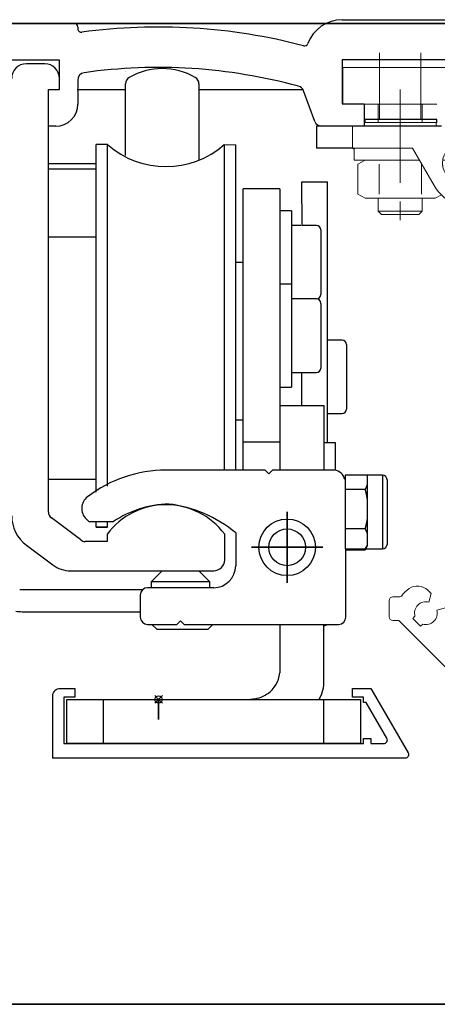
# Model space of a CAD drawing. Units: millimetres. Extents: x 611 to 3420, y 1089 to 2657.
# Drawn here: x 716 to 773, y 1421 to 1555 of the extents above; entities that cross this region are included whole.
import ezdxf

# ---------------------------------------------------------------- set-up
doc = ezdxf.new("R2010")
doc.units = ezdxf.units.MM
doc.linetypes.add('CENTERX2', pattern=[20.32, 12.7, -2.54, 2.54, -2.54])
doc.linetypes.add('STRICHPUNKT', pattern=[25.4, 12.7, -6.35, 0, -6.35])
doc.layers.add('01_Blockfang', color=2, linetype='Continuous', plot=False)
doc.layers.add('02_Bemaßung', color=4, linetype='Continuous', lineweight=35)
doc.layers.add('03_Mittellinie', color=1, linetype='STRICHPUNKT', lineweight=35)
for name, color, linetype in [('06_Beschriftung', 2, 'Continuous'), ('10_ES200-Antrieb', 5, 'Continuous'), ('255069_Justierbuegel', 3, 'Continuous')]:
    doc.layers.add(name, color=color, linetype=linetype)
doc.dimstyles.new('DORMA', dxfattribs={"dimtxt": 4, "dimasz": 3.5, "dimexe": 1, "dimexo": 1, "dimgap": 1.5, "dimtad": 1, "dimzin": 9, "dimdsep": 46, "dimtxsty": 'Standard', "dimcen": 0.09, "dimclrd": 4, "dimclre": 4, "dimclrt": 4, "dimadec": 0, "dimazin": 0, "dimtp": 0.1, "dimtm": 0.1, "dimtfac": 1, "dimtmove": 0, "dimatfit": 3, "dimfxl": 0, "dimtolj": 1, "dimtzin": 0, "dimarcsym": 0})

# ---------------------------------------------------------------- blocks, each defined once
blk = doc.blocks.new('SW_CENTERMARKSYMBOL_1')
at = {"color": 0, "linetype": 'Continuous', "lineweight": 0}
for p, q in [((0, 5), (0, 5.5)), ((0, 0), (0, 2.5)), ((-5, 0), (-5.5, 0)), ((0, 0), (-2.5, 0)), ((0, 0), (0, -2.5)), ((0, 0), (2.5, 0)), ((5, 0), (5.5, 0)), ((0, -5), (0, -5.5))]:
    blk.add_line(p, q, dxfattribs=at)
blk = doc.blocks.new('SW_CENTERMARKSYMBOL_3')
at = {"color": 0, "linetype": 'Continuous', "lineweight": 0}
for p, q in [((0, 5), (0, 8.75)), ((0, 0), (0, 2.5)), ((-5, 0), (-8.75, 0)), ((0, 0), (-2.5, 0)), ((0, 0), (0, -2.5)), ((0, 0), (2.5, 0)), ((5, 0), (8.75, 0)), ((0, -5), (0, -8.75))]:
    blk.add_line(p, q, dxfattribs=at)
blk = doc.blocks.new('Blendenhalter 100mm')
at = {"color": 5, "linetype": 'Continuous', "lineweight": 0}
for p, q in [((77.8, 1.5), (77.8, -0.5)), ((78.8, 2.5), (82.3, 2.5)), ((86.8, 2.5), (82.3, 2.5)), ((86.8, 0), (86.8, 2.5)), ((80.8, 1), (80.8, -1.5)), ((84.6, 0), (86.8, 0)), ((-5.2, -1), (-15.8, -1)), ((-15.8, -1), (-15.8, -6)), ((-0.2, -1), (-5.2, -1)), ((-0.2, -6), (-0.2, -1)), ((83.8, -0.8), (83.8, -2.5)), ((76.8, -1.5), (27.07, -1.5)), ((18.74, -3.27), (7.04, -8.48)), ((85.3, -4), (85.34, -4)), ((77.8, -4.5), (27.07, -4.5)), ((-13, -6), (-5.2, -6)), ((-11, -6), (-11, -8.5)), ((-5.2, -6), (-3, -6)), ((-5, -8.5), (-5, -6)), ((21.09, -5.56), (14.19, -8.07)), ((27.07, -6.5), (85.59, -6.5)), ((12.95, -10.65), (21.77, -7.43)), ((-14.5, -9), (-14.5, -12)), ((-13, -9), (-12.9, -9)), ((-12.9, -9), (-12.9, -8.5)), ((-3.1, -8.5), (-12.9, -8.5)), ((-3.1, -8.5), (-3.1, -9)), ((-3, -9), (-3.1, -9)), ((8.89, -9), (4, -9)), ((-14.5, -12), (-6.32, -12)), ((-14.5, -12), (-14.25, -12.14)), ((-14.25, -12), (-14.25, -13.6)), ((-6.32, -12), (-3.4, -17.06)), ((0.5, -11.25), (9.53, -11.25)), ((78, -12), (27.07, -12)), ((-1.75, -13.6), (-1.75, -12.42)), ((23.65, -12.6), (14.83, -15.82)), ((-5.39, -13.6), (-14.25, -13.6)), ((-12.77, -13.6), (-13.77, -14.15)), ((-13.77, -14.15), (-13.77, -18.25)), ((-10.89, -14.15), (-10.89, -18.25)), ((-5.11, -14.15), (-5.11, -18.25)), ((-2.23, -14.15), (-2.25, -14.14)), ((-2.23, -14.15), (-2.23, -14.36)), ((-1.75, -13.6), (-2.22, -13.6)), ((21.59, -15.48), (24.34, -14.48)), ((27.07, -14), (78, -14)), ((9.53, -16.75), (0.5, -16.75)), ((27.07, -17), (75.25, -17)), ((-13.77, -18.25), (-12.77, -18.8)), ((-3.23, -18.8), (-2.4, -18.35)), ((6.22, -18.75), (9.53, -18.75)), ((-3.23, -18.8), (-12.77, -18.8)), ((-11, -18.8), (-11, -20.55)), ((-5, -20.55), (-5, -18.8)), ((-0.12, -19.74), (34.65, -31.5)), ((12.18, -21.79), (6.06, -19.72)), ((-11, -20.55), (-10.55, -21)), ((-11, -20.55), (-8, -20.55)), ((-10.55, -21), (-8, -21)), ((-8, -20.55), (-5, -20.55)), ((-8, -21), (-5.45, -21)), ((-5.45, -21), (-5, -20.55)), ((94.75, -20.86), (93.88, -22.38)), ((96.52, -24.17), (95.67, -20.99)), ((36.47, -26.84), (26.2, -23.36)), ((35.38, -29.64), (21.72, -25.02)), ((92.76, -26.53), (92.28, -27)), ((94.74, -27.37), (96.01, -26.11)), ((78.91, -45.73), (36.47, -26.84)), ((77.69, -48.47), (35.38, -29.64)), ((34.65, -31.5), (76.88, -50.3)), ((94.44, -71.5), (91.5, -71.5)), ((94.76, -71.62), (95.97, -72.63)), ((91.3, -73.5), (93.81, -73.5)), ((95.02, -74.52), (93.81, -73.5)), ((96.29, -72.75), (96.85, -72.75)), ((97.23, -72.6), (97.14, -72.66)), ((97.28, -74.75), (95.66, -74.75))]:
    blk.add_line(p, q, dxfattribs=at)
at = {"color": 5, "linetype": 'CENTERX2', "lineweight": 0}
for p, q in [((-10.8, -8), (-10.8, 1)), ((-5.2, -8), (-5.2, 1)), ((-8, -4), (-8, -23))]:
    blk.add_line(p, q, dxfattribs=at)
at = {"color": 5, "linetype": 'Continuous', "lineweight": 0, "flags": 128}
for points in [[(95.6, -20.84), (95.61, -20.85), (95.67, -20.99)], [(90.98, -25.72), (91.46, -25.75), (92.32, -25.68)], [(80.85, -46.75), (80.93, -46.79), (81, -46.81)], [(80.76, -53.06), (80.93, -54.3), (81, -54.55)], [(97.41, -74.74), (97.36, -74.75), (97.28, -74.75)]]:
    blk.add_lwpolyline(points, dxfattribs=at)
at = {"color": 5, "linetype": 'Continuous', "lineweight": 0}
blk.add_circle((18, -20.3), 3.25, dxfattribs=at)
for centre, radius, start, end in [((78.8, 1.5), 1, 90, 180), ((82.3, 1), 1.5, 90, 180), ((84.6, -0.8), 0.8, 90, 180), ((76.8, -0.5), 1, 270, 0), ((27.07, -22), 20.5, 90, 114), ((77.8, -1.5), 3, 270, 0), ((85.3, -2.5), 1.5, 180, 270), ((85.34, -23), 19, 52.3827, 90), ((27.07, -22), 17.5, 90, 110), ((27.07, -22), 15.5, 90, 110), ((85.59, -22), 15.5, 65.0195, 90), ((4.6, -3), 6, 270, 294), ((8.89, 6.5), 15.5, 270, 290), ((9.53, -1.25), 10, 270, 290), ((0.5, -14), 2.75, 90, 270), ((27.07, -22), 10, 90, 110), ((27.07, -22), 8, 90, 110), ((9.53, -1.25), 15.5, 270, 290), ((21.76, -15.95), 0.5, 110, 229.132), ((1.8, -14.06), 6, 210, 251.3221), ((18, -20.3), 5.25, 312.4392, 49.132), ((26.31, -17.56), 0.5, 99.7469, 198.2146), ((27.07, -22), 5, 90, 99.7469), ((75.25, -17.5), 0.5, 1.3097, 90), ((6.22, -19.25), 0.5, 90, 251.3221), ((9.53, -1.25), 17.5, 270, 279.1685), ((12.39, -19.02), 0.5, 347.1395, 99.1685), ((18, -20.3), 8.25, 342.7801, 18.2146), ((84, -17.3), 8.25, 181.3097, 223.3418), ((18, -20.3), 5.25, 167.1395, 190.205), ((12.34, -21.32), 0.5, 251.3221, 10.205), ((95.19, -21.11), 0.5, 101.0234, 150), ((26.36, -22.89), 0.5, 162.7801, 251.3221), ((91.5, -21), 2.75, 249.1425, 330), ((21.88, -24.54), 0.5, 132.4392, 251.3221), ((94.59, -24.69), 2, 315, 15), ((92.4, -26.17), 0.5, 315, 99.9124), ((72, -61.26), 17, 58.6109, 66), ((72, -61.26), 14, 49.9938, 66), ((72, -61.26), 12, 41.4083, 66), ((94.44, -72), 0.5, 50, 90), ((91.3, -74.5), 1, 90, 143.0779), ((96.29, -72.25), 0.5, 230, 270), ((96.85, -72.25), 0.5, 270, 305), ((95.66, -73.75), 1, 230, 270)]:
    blk.add_arc(centre, radius, start, end, dxfattribs=at)
blk.add_blockref('SW_CENTERMARKSYMBOL_1', (84, -17.3), dxfattribs=at)
at = {"layer": '03_Mittellinie'}
blk.add_blockref('SW_CENTERMARKSYMBOL_3', (84, -17.3), dxfattribs=at)
blk = doc.blocks.new('Punkt')
at = {"layer": '06_Beschriftung'}
for q in [(-0.53, 0.53), (-0.53, -0.53), (0.53, 0.53), (0.53, -0.53)]:
    blk.add_line((0, 0), q, dxfattribs=at)
blk.add_circle((0, 0), 0.5, dxfattribs=at)
blk = doc.blocks.new('Verkleidung')
at = {"color": 3, "linetype": 'Continuous', "lineweight": 0}
for p, q in [((-203.29, 22.65), (-203.74, 23.11)), ((-209, 21.7), (-209, 19.5)), ((-207.66, 22.2), (-208.5, 22.2)), ((-203.6, 21.5), (-203.29, 22.65)), ((-201.35, 20.71), (-202.5, 20.4)), ((-208.5, 19), (-207.7, 19)), ((-207.7, 19), (-200.15, 11.45)), ((-205.8, 19.26), (-205.49, 19.57)), ((-204.74, 18.2), (-205.8, 19.26)), ((-204.43, 18.51), (-204.74, 18.2))]:
    blk.add_line(p, q, dxfattribs=at)
for centre, radius, start, end in [((-204, 20), 4.05, 124.4143, 143.6009), ((-205.16, 21.69), 2, 45, 124.4143), ((-208.5, 21.7), 0.5, 90, 180), ((-207.66, 22.7), 0.5, 270, 323.6009), ((-204, 20), 1.55, 75, 196.0615), ((-204, 20), 1.55, 253.9385, 15), ((-208.5, 19.5), 0.5, 180, 270)]:
    blk.add_arc(centre, radius, start, end, dxfattribs=at)
blk = doc.blocks.new('100 mm Gruppe Antriebsblock')
blk.add_blockref('Verkleidung', (115.5, -79.95))
blk = doc.blocks.new('Antrieb_ES200-TST-100-Integralverkleidung')
at = {"layer": '01_Blockfang'}
blk.add_point((96.5, -86.5), dxfattribs=at)
at = {"layer": '03_Mittellinie', "color": 1, "linetype": 'Continuous'}
for p, q in [((114, -65.8), (114, -60.95)), ((114, -61.5), (114, -67.5)), ((114, -65.8), (109.15, -65.8)), ((114, -65.8), (118.85, -65.8)), ((114, -65.8), (114, -65.8)), ((114, -65.8), (114, -65.8)), ((114, -65.8), (114, -70.65)), ((96.5, -86.5), (96.5, -89.23))]:
    blk.add_line(p, q, dxfattribs=at)
at = {"layer": '10_ES200-Antrieb'}
for p, q in [((3, 5.5), (85, 5.5)), ((121.5, 6), (235.7, 6)), ((85.5, 5), (85.5, 4.79)), ((83, 0.5), (72.5, 0.5)), ((81, 0), (78.5, 0)), ((83, -3.5), (83, 0.5)), ((137.5, 0.55), (121.5, 0.55)), ((121.5, 0.55), (121.5, -5.45)), ((85.5, -2.21), (85.5, -5.5)), ((81.5, -8.5), (81.5, -3.5)), ((81.5, -3.5), (83, -3.5)), ((91.93, -3.56), (85.43, -3.56)), ((92, -12.49), (92, -2.72)), ((116.1, -3.56), (101.93, -3.56)), ((102, -2.72), (102, -13.1)), ((117.76, -7.85), (116.22, -3.68)), ((121.5, -5.45), (124.5, -5.45)), ((124.5, -5.45), (124.5, -8.5)), ((134.4, -7.6), (124.6, -7.6)), ((124.6, -7.6), (124.6, -8.05)), ((134.4, -8.05), (134.4, -7.6)), ((81.5, -40), (81.5, -8.5)), ((82.5, -8.5), (81.5, -8.5)), ((119.2, -8.5), (117.99, -8.5)), ((117.99, -8.5), (117.99, -11.5)), ((124.5, -8.5), (118.7, -8.5)), ((125, -8.5), (119.2, -8.5)), ((135, -8.5), (125, -8.5)), ((88, -58.3), (88, -11)), ((89.56, -11), (88, -11)), ((89.56, -57.46), (89.56, -11)), ((105.44, -11), (105.44, -55.3)), ((105.44, -11), (107, -11.01)), ((107, -55.3), (107, -11.01)), ((122.99, -11.5), (117.99, -11.5)), ((88, -13.6), (81.5, -13.6)), ((88, -14.35), (81.5, -14.35)), ((115.99, -16.08), (119.5, -16.05)), ((116.05, -22), (115.99, -16.08)), ((119.5, -51.6), (119.5, -16.05)), ((108, -19), (108, -17)), ((113, -17), (108, -17)), ((113, -17), (113, -19)), ((108, -49.5), (108, -19)), ((113, -19), (113, -49.5)), ((114.6, -20), (113, -20)), ((114.6, -20), (114.6, -27)), ((115.87, -22), (114.6, -22)), ((118, -22), (115.99, -22)), ((116.05, -22), (116.05, -22)), ((118.6, -22.6), (118.6, -27)), ((81.5, -23.55), (88, -23.55)), ((107, -27), (108, -27)), ((114.6, -27), (114.6, -30)), ((118.6, -27), (118.6, -31.4)), ((114.6, -30), (113, -30)), ((114.6, -30), (114.6, -37)), ((118, -32), (114.6, -32)), ((118.6, -32.6), (118.6, -37)), ((114.6, -37), (114.6, -44)), ((118.6, -37), (118.6, -41.4)), ((121.5, -37.6), (119.5, -37.6)), ((122.1, -38.2), (122.1, -42.6)), ((81.5, -61), (81.5, -40)), ((114.6, -42), (118, -42)), ((115.99, -46.5), (115.99, -42)), ((122.1, -42.6), (122.1, -47)), ((113, -44), (114.6, -44)), ((88, -46.6), (88, -46.6)), ((113, -46.5), (119, -46.5)), ((119, -46.5), (119, -52.5)), ((119.5, -47.6), (121.5, -47.6)), ((108, -48.5), (107, -48.5)), ((108, -51.5), (108, -49.5)), ((113, -49.5), (113, -51.5)), ((108, -55.3), (108, -51.5)), ((113, -51.5), (108, -51.5)), ((113, -51.5), (113, -55.3)), ((120.6, -51.6), (119, -51.6)), ((120.6, -55.32), (120.6, -51.6)), ((119, -52.5), (119, -55.3)), ((111, -55.3), (97.5, -55.3)), ((108.5, -55.3), (107.5, -55.3)), ((111.5, -55.8), (111, -55.3)), ((112, -55.3), (111.5, -55.8)), ((120.5, -55.3), (112, -55.3)), ((127, -56), (121.91, -56)), ((121.91, -56), (121.91, -66)), ((121.91, -56), (121.91, -66)), ((124.9, -55.98), (124.9, -57.3)), ((127, -56), (127, -66)), ((127, -56), (127, -66)), ((88, -56.55), (81.5, -56.55)), ((124.9, -57.3), (124.9, -59.31)), ((127.6, -56.6), (127.6, -65.4)), ((127.6, -56.6), (127.6, -65.4)), ((124.6, -57.92), (121.9, -57.92)), ((124.9, -59.31), (124.9, -61.89)), ((85.9, -64.8), (81.9, -61.8)), ((86.63, -61.93), (87, -62.3)), ((87, -62.3), (90.36, -62.3)), ((88, -63), (88, -62.3)), ((88, -62.3), (88, -62.3)), ((89.56, -63), (89.56, -62.3)), ((124.9, -61.89), (124.9, -63.9)), ((88, -63), (89.56, -63)), ((88, -63.06), (88, -63)), ((88, -63.06), (88, -63.06)), ((88, -63.06), (89.56, -63.06)), ((89.5, -64), (89.5, -65)), ((89.56, -63.06), (89.56, -63)), ((105.5, -67.5), (105.5, -64)), ((107, -63.84), (107, -68.3)), ((124.6, -63.28), (122, -63.28)), ((124.9, -63.9), (124.9, -65.5)), ((78.5, -65.5), (82.1, -68.2)), ((89.5, -65), (86.5, -65)), ((124.63, -66.07), (124.9, -65.6)), ((124.9, -65.5), (124.9, -65.6)), ((124.9, -65.6), (124.9, -65.66)), ((121.91, -66), (127, -66)), ((122, -71.3), (122, -66)), ((124.6, -66.12), (122.01, -66.12)), ((124.6, -66.18), (122.05, -66.18)), ((124.63, -66.13), (124.9, -65.66)), ((84.5, -69), (104, -69)), ((97, -69), (95.5, -70.5)), ((103.5, -70.5), (102, -69)), ((103.5, -70.5), (95.5, -70.5)), ((95.5, -70.5), (95.5, -71.3)), ((103.5, -70.5), (96, -70.5)), ((103.5, -71.3), (103.5, -70.5)), ((77.94, -71.56), (94.35, -71.56)), ((94, -72.3), (94, -75.3)), ((103.5, -71.3), (95, -71.3)), ((104, -71.3), (95.5, -71.3)), ((122, -75.3), (122, -71.3)), ((77.94, -74.56), (94, -74.56)), ((95, -76.3), (99, -76.3)), ((95.5, -76.3), (99, -76.3)), ((95.6, -76.3), (96.3, -77)), ((99, -76.3), (99.5, -75.8)), ((99.5, -75.8), (100, -76.3)), ((100, -76.3), (120.5, -76.3)), ((100.5, -76.3), (114, -76.3)), ((103.2, -77), (103.9, -76.3)), ((113, -76.3), (113, -76.3)), ((113.01, -76.3), (113.01, -82.9)), ((119.01, -83.9), (119.01, -76.3)), ((120, -76.3), (121, -76.3)), ((102.7, -77), (96.3, -77)), ((103.2, -77), (96.8, -77)), ((89, -92.5), (89, -86.5)), ((119, -92.5), (119, -86.5))]:
    blk.add_line(p, q, dxfattribs=at)
for points in [[(92, -1), (92, -1), (92, -1), (92, -1), (92, -1), (92, -1), (92, -1)], [(92, -1.11), (92, -1.11), (92, -1.11), (92, -1.11), (92, -1.11), (92, -1.11), (92, -1.11)], [(121.91, -56), (121.91, -56), (121.91, -56), (121.91, -56), (121.91, -56), (121.91, -56), (121.91, -56)], [(88.5, -63), (88.5, -63), (88.5, -63), (88.5, -63), (88.5, -63), (88.5, -63), (88.5, -63)], [(106.12, -63), (106.12, -63), (106.12, -63), (106.12, -63), (106.12, -63), (106.12, -63), (106.12, -63)], [(121.91, -66), (121.91, -66), (121.91, -66), (121.91, -66), (121.91, -66), (121.91, -66), (121.91, -66)], [(92.5, -92.5), (84, -92.5), (84, -86.5), (92.5, -86.5)], [(92.5, -86.5), (124, -86.5), (124, -92.5), (92.5, -92.5)]]:
    blk.add_lwpolyline(points, dxfattribs=at)
for points in [[(92, -3.78), (92, -3.78, 0.00338), (92, -3.78, 0.003416), (92, -3.78, 0.003453), (92, -3.78, 0.003488), (92, -3.78, 0.003523), (92, -3.78, 0.003556), (92, -3.78, 0.003589), (92, -3.78, 0.00362), (92, -3.78, 0.003652), (92, -3.78, 0.003681), (92, -3.78, 0.003709), (92, -3.78, 0.003733), (92, -3.78, 0.003761), (92, -3.78, 0.003791), (92, -3.78, 0.003804), (92, -3.78, 0.003801), (92, -3.78, 0.003853), (92, -3.78, 0.003949), (92, -3.78, 0.003853), (92, -3.78, 0.003609), (92, -3.78, 0.003995), (92, -3.78, 0.004775), (92, -3.78, 0.003634), (92, -3.78, 0.001249), (92, -3.78, 0.005133), (92, -3.78, 0.008843), (92, -3.78, 0.004322), (92, -3.78, 0.002289)], [(121.91, -56), (121.91, -56, 0.015002), (121.91, -56, 0.019661), (121.91, -56, 0.033223), (121.91, -56, 0.07134), (121.91, -56, 0.102921), (121.91, -56, 0.0439), (121.91, -56, 0.184141), (121.91, -56, 0.128859), (121.91, -56, 0.026269), (121.91, -56, 0.010117)], [(124.9, -57.3), (124.89, -57.32, -0.001804), (124.88, -57.34, -0.001792), (124.88, -57.36, -0.001774), (124.87, -57.38, -0.001749), (124.86, -57.4, -0.001727), (124.85, -57.42, -0.001706), (124.84, -57.44, -0.001685), (124.83, -57.46, -0.001664), (124.83, -57.48, -0.001642), (124.82, -57.5, -0.001622), (124.81, -57.52, -0.0016), (124.8, -57.54, -0.001579), (124.79, -57.56, -0.001559), (124.78, -57.58, -0.001541), (124.77, -57.6, -0.001517), (124.76, -57.62, -0.001488), (124.75, -57.64, -0.001481), (124.74, -57.66, -0.00149), (124.73, -57.68, -0.001428), (124.72, -57.71, -0.001316), (124.71, -57.73, -0.001433), (124.69, -57.75, -0.001681), (124.68, -57.77, -0.001257), (124.67, -57.79, -0.000431), (124.66, -57.81, -0.001742), (124.65, -57.83, -0.002916), (124.63, -57.87, -0.001394), (124.6, -57.92, -0.000732)], [(124.6, -57.92), (124.61, -57.97, -0.000899), (124.62, -58.01, -0.000906), (124.64, -58.06, -0.000916), (124.65, -58.11, -0.000926), (124.66, -58.16, -0.000936), (124.67, -58.21, -0.000945), (124.69, -58.25, -0.000955), (124.7, -58.3, -0.000965), (124.71, -58.35, -0.000975), (124.72, -58.39, -0.000985), (124.73, -58.44, -0.000995), (124.74, -58.49, -0.001004), (124.75, -58.53, -0.001015), (124.76, -58.58, -0.001026), (124.77, -58.63, -0.001034), (124.78, -58.67, -0.001037), (124.79, -58.72, -0.001056), (124.8, -58.76, -0.001088), (124.81, -58.81, -0.001066), (124.82, -58.86, -0.001003), (124.83, -58.9, -0.001119), (124.84, -58.95, -0.00135), (124.85, -58.99, -0.00103), (124.86, -59.04, -0.000346), (124.86, -59.08, -0.001476), (124.87, -59.13, -0.00258), (124.88, -59.21, -0.001271), (124.9, -59.31, -0.000675)], [(98.79, -59.88), (98.79, -59.88, -0.001707), (98.79, -59.88, -0.001845), (98.79, -59.88, -0.002438), (98.79, -59.88, -0.003691), (98.79, -59.88, -0.003709), (98.79, -59.88, -0.001496), (98.79, -59.88, -0.007239), (98.79, -59.88, -0.025278), (98.79, -59.88, -0.029983), (98.79, -59.88, -0.027973)], [(98.97, -60.05), (98.97, -60.05, 0.023159), (98.97, -60.05, 0.026948), (98.97, -60.05, 0.037985), (98.97, -60.05, 0.059441), (98.97, -60.05, 0.055712), (98.97, -60.05, 0.020233), (98.97, -60.05, 0.083994), (98.97, -60.05, 0.112647), (98.97, -60.05, 0.036035), (98.97, -60.05, 0.015571)], [(124.9, -61.89), (124.89, -61.94, -0.00117), (124.89, -61.98, -0.001169), (124.88, -62.03, -0.001162), (124.87, -62.07, -0.001151), (124.86, -62.12, -0.001141), (124.86, -62.16, -0.001132), (124.85, -62.21, -0.001123), (124.84, -62.25, -0.001113), (124.83, -62.3, -0.001104), (124.82, -62.34, -0.001094), (124.81, -62.39, -0.001085), (124.8, -62.44, -0.001074), (124.79, -62.48, -0.001065), (124.78, -62.53, -0.001057), (124.77, -62.57, -0.001045), (124.76, -62.62, -0.001029), (124.75, -62.67, -0.001028), (124.74, -62.71, -0.001039), (124.73, -62.76, -0.000999), (124.72, -62.81, -0.000925), (124.71, -62.85, -0.00101), (124.7, -62.9, -0.00119), (124.69, -62.95, -0.000894), (124.67, -62.99, -0.000308), (124.66, -63.04, -0.001244), (124.65, -63.09, -0.002098), (124.63, -63.17, -0.001009), (124.6, -63.28, -0.000531)], [(88, -63.06), (88, -63.06, 0), (88, -63.06), (88, -63.06), (88, -63.06), (88, -63.06), (88, -63.06), (88, -63.06), (88, -63.06), (88, -63.06), (88, -63.06), (88, -63.06, 0), (88, -63.06), (88, -63.06), (88, -63.06), (88, -63.06), (88, -63.06), (88, -63.06), (88, -63.06)], [(106.12, -63), (106.12, -63, 0.014443), (106.12, -63, 0.014968), (106.12, -63, 0.018664), (106.12, -63, 0.025759), (106.12, -63, 0.02253), (106.12, -63, 0.008267), (106.12, -63, 0.03593), (106.12, -63, 0.071317), (106.12, -63, 0.035921), (106.12, -63, 0.018657)], [(124.6, -63.28), (124.61, -63.3, -0.001235), (124.62, -63.32, -0.00125), (124.63, -63.35, -0.001267), (124.65, -63.37, -0.001285), (124.66, -63.39, -0.001304), (124.67, -63.41, -0.001322), (124.68, -63.43, -0.001341), (124.69, -63.45, -0.001359), (124.71, -63.47, -0.001379), (124.72, -63.49, -0.001398), (124.73, -63.52, -0.001417), (124.74, -63.54, -0.001436), (124.75, -63.56, -0.001457), (124.76, -63.58, -0.001479), (124.77, -63.6, -0.001496), (124.78, -63.62, -0.001506), (124.79, -63.64, -0.00154), (124.8, -63.66, -0.001593), (124.81, -63.68, -0.001568), (124.82, -63.7, -0.001481), (124.83, -63.72, -0.001658), (124.83, -63.74, -0.002009), (124.84, -63.76, -0.001542), (124.85, -63.78, -0.000522), (124.86, -63.8, -0.002217), (124.87, -63.82, -0.003909), (124.88, -63.86, -0.001942), (124.9, -63.9, -0.001035)], [(124.9, -65.5), (124.89, -65.52, -0.001804), (124.88, -65.54, -0.001792), (124.88, -65.56, -0.001774), (124.87, -65.58, -0.00175), (124.86, -65.6, -0.001727), (124.85, -65.62, -0.001707), (124.84, -65.64, -0.001686), (124.83, -65.66, -0.001664), (124.83, -65.68, -0.001643), (124.82, -65.7, -0.001622), (124.81, -65.72, -0.001601), (124.8, -65.75, -0.00158), (124.79, -65.77, -0.00156), (124.78, -65.79, -0.001542), (124.77, -65.81, -0.001518), (124.76, -65.83, -0.001489), (124.75, -65.85, -0.001482), (124.74, -65.87, -0.001491), (124.73, -65.89, -0.001429), (124.72, -65.91, -0.001318), (124.71, -65.93, -0.001434), (124.69, -65.95, -0.001682), (124.68, -65.98, -0.001258), (124.67, -66, -0.000432), (124.66, -66.01, -0.001743), (124.65, -66.04, -0.002919), (124.63, -66.08, -0.001396), (124.6, -66.12, -0.000733)], [(121.91, -66), (121.91, -66, 0.006005), (121.91, -66, 0.007522), (121.91, -66, 0.01206), (121.91, -66, 0.024714), (121.91, -66, 0.039753), (121.91, -66, 0.022409), (121.91, -66, 0.161727), (121.91, -66, 0.326926), (121.91, -66, 0.034331), (121.91, -66, 0.011278)], [(124.78, -65.8), (124.78, -65.82, -0.001568), (124.77, -65.83, -0.001558), (124.77, -65.84, -0.001546), (124.76, -65.85, -0.001531), (124.76, -65.87, -0.001517), (124.75, -65.88, -0.001504), (124.75, -65.89, -0.001491), (124.74, -65.9, -0.001477), (124.74, -65.92, -0.001464), (124.73, -65.93, -0.001451), (124.72, -65.94, -0.001437), (124.72, -65.95, -0.001423), (124.71, -65.97, -0.001411), (124.71, -65.98, -0.0014), (124.7, -65.99, -0.001383), (124.69, -66, -0.001362), (124.69, -66.01, -0.001361), (124.68, -66.03, -0.001375), (124.67, -66.04, -0.001323), (124.67, -66.05, -0.001224), (124.66, -66.07, -0.001338), (124.65, -66.08, -0.001577), (124.65, -66.09, -0.001185), (124.64, -66.1, -0.000406), (124.63, -66.11, -0.00165), (124.63, -66.13, -0.002785), (124.61, -66.15, -0.00134), (124.6, -66.18, -0.000705)]]:
    blk.add_lwpolyline(points, format="xyb", dxfattribs=at)
for radius in [3.85, 2.5]:
    blk.add_circle((114, -65.8), radius, dxfattribs=at)
for centre, radius, start, end in [((85, 5), 0.5, 0, 90), ((121.5, 1), 5, 90, 159.4368), ((86, 4.79), 0.5, 180, 277.7364), ((96.5, -72.5), 77.5, 75.2565, 97.7364), ((116.35, 2.93), 0.5, 255.2565, 339.4368), ((78.5, -2), 2, 90, 180), ((81, -2), 2, 0, 90), ((86.5, -2.21), 1, 98.0967, 180), ((96.5, -72.5), 72, 74.6578, 98.0967), ((97, -9.65), 9, 60, 120), ((93, -2.72), 1, 120, 180), ((101, -2.72), 1, 0, 60), ((115.29, -4.03), 1, 20.2469, 74.6578), ((82.5, -5.5), 3, 270, 0), ((118.7, -7.5), 1, 200.2469, 270), ((97.5, -2), 12, 228.5904, 311.4096), ((118, -22.6), 0.6, 0, 90), ((118, -31.4), 0.6, 270, 0), ((118, -32.6), 0.6, 0, 90), ((121.5, -38.2), 0.6, 0, 90), ((118, -41.4), 0.6, 270, 0), ((121.5, -47), 0.6, 270, 0), ((97.5, -72.8), 17.5, 90, 127.5863), ((120.21, -56.99), 1.71, 14.5558, 80.4086), ((127, -56.6), 0.6, 0, 90), ((88.04, -60.52), 2, 127.5863, 225), ((97.5, -70), 10, 36.8699, 143.1301), ((98.32, -74.28), 14.39, 91.9013, 123.6068), ((95.84, -77.19), 17.4, 50.0912, 83.3853), ((81.5, -61.5), 5, 180, 233.1301), ((82.5, -61), 1, 180, 233.1301), ((86.5, -64), 1, 233.1301, 270), ((127, -65.4), 0.6, 270, 0), ((84.5, -65), 4, 233.1301, 270), ((104, -67.5), 1.5, 270, 0), ((104, -68.3), 3, 270, 0), ((77.94, -69.56), 2, 260, 270), ((95, -72.3), 1, 90, 180), ((77.94, -69.56), 5, 260, 270), ((95, -75.3), 1, 180, 270), ((118, -71.55), 5, 281.5447, 288.1165), ((121, -75.3), 1, 270, 0), ((108.91, -82.41), 4.13, 306.1479, 353.2206), ((114.52, -84.13), 4.5, 328.2648, 2.9754), ((109.01, -82.45), 4, 270, 304.2289)]:
    blk.add_arc(centre, radius, start, end, dxfattribs=at)
at = {"layer": '255069_Justierbuegel'}
for points in [[(92.5, -94.5), (82.1, -94.5), (82.1, -86, -0.414214), (83.1, -85), (85.1, -85), (85.1, -86.2), (83.6, -86.2), (83.6, -92.5), (92.5, -92.5)], [(92.5, -92.5), (124.4, -92.5), (124.4, -91.8), (125.4, -91.8), (125.4, -92.5), (127.15, -92.5, 0.577351), (127.58, -91.75), (124.78, -86.9), (124.4, -86.9), (124.4, -86.2), (122.9, -86.2), (122.9, -85), (125.41, -85), (130.47, -93.75, -0.57735), (130.03, -94.5), (92.5, -94.5)]]:
    blk.add_lwpolyline(points, format="xyb", dxfattribs=at)
for name, p in [('Blendenhalter 100mm', (137.4, 0.5)), ('100 mm Gruppe Antriebsblock', (221.4, -14.8))]:
    blk.add_blockref(name, p)
at = {"layer": '06_Beschriftung'}
blk.add_blockref('Punkt', (96.5, -86.5), dxfattribs=at)
blk = doc.blocks.new('*D92')
at = {"layer": '02_Bemaßung', "color": 4, "lineweight": -2, "transparency": 16777216}
for p, q in [((6.11, -89), (356.26, -89)), ((355.26, -92.5), (355.26, -185.75)), ((329.4, -189.25), (356.26, -189.25))]:
    blk.add_line(p, q, dxfattribs=at)
at = {"layer": '02_Bemaßung', "color": 4, "transparency": 16777216}
for points in [[(354.68, -92.5), (355.85, -92.5), (355.26, -89)], [(354.68, -185.75), (355.85, -185.75), (355.26, -189.25)]]:
    blk.add_solid(points, dxfattribs=at)
at = {"layer": 'Defpoints', "color": 0, "transparency": 16777216}
for p in [(5.11, -89), (328.4, -189.25), (355.26, -189.25)]:
    blk.add_point(p, dxfattribs=at)
at = {"layer": '02_Bemaßung', "color": 4, "transparency": 16777216, "insert": (351.76, -141.75), "char_height": 4, "attachment_point": 5, "rotation": 90}
blk.add_mtext('\\A1;100', dxfattribs=at)
blk = doc.blocks.new('*D93')
at = {"layer": '02_Bemaßung', "color": 4, "lineweight": -2, "transparency": 16777216}
for p, q in [((-11, -173.59), (-11, -223.49)), ((328.4, -190.25), (328.4, -223.49)), ((-7.5, -222.49), (324.9, -222.49))]:
    blk.add_line(p, q, dxfattribs=at)
at = {"layer": '02_Bemaßung', "color": 4, "transparency": 16777216}
for points in [[(-7.5, -221.9), (-7.5, -223.07), (-11, -222.49)], [(324.9, -221.9), (324.9, -223.07), (328.4, -222.49)]]:
    blk.add_solid(points, dxfattribs=at)
at = {"layer": 'Defpoints', "color": 0, "transparency": 16777216}
for p in [(-11, -172.59), (328.4, -189.25), (328.4, -222.49)]:
    blk.add_point(p, dxfattribs=at)
at = {"layer": '02_Bemaßung', "color": 4, "transparency": 16777216, "insert": (159.8, -218.99), "char_height": 4, "attachment_point": 5}
blk.add_mtext('\\A1;339', dxfattribs=at)
blk = doc.blocks.new('Antrieb_ES200-TST-100-Integralverkleidung Bem')
at = {"layer": '02_Bemaßung'}
blk.add_blockref('Antrieb_ES200-TST-100-Integralverkleidung', (-8.5, -94.5), dxfattribs=at)
dim = blk.add_linear_dim(base=(355.26, -189.25), p1=(5.11, -89), p2=(328.4, -189.25), angle=90, dimstyle='DORMA', override={"dimdec": 0}, dxfattribs=at)
dim.commit()
dim.dimension.update_dxf_attribs({"geometry": '*D92', "text_midpoint": (355.26, -141.75), "dimtype": 160})
dim = blk.add_linear_dim(base=(328.4, -222.49), p1=(-11, -172.59), p2=(328.4, -189.25), dimstyle='DORMA', override={"dimdec": 0}, dxfattribs=at)
dim.commit()
dim.dimension.update_dxf_attribs({"geometry": '*D93', "text_midpoint": (159.8, -222.49), "dimtype": 160})

msp = doc.modelspace()

# ---------------------------------------------------------------- block references
at = {"layer": '02_Bemaßung'}
msp.add_blockref('Antrieb_ES200-TST-100-Integralverkleidung Bem', (647.071, 1643.581), dxfattribs=at)

doc.saveas('drawing.dxf')
